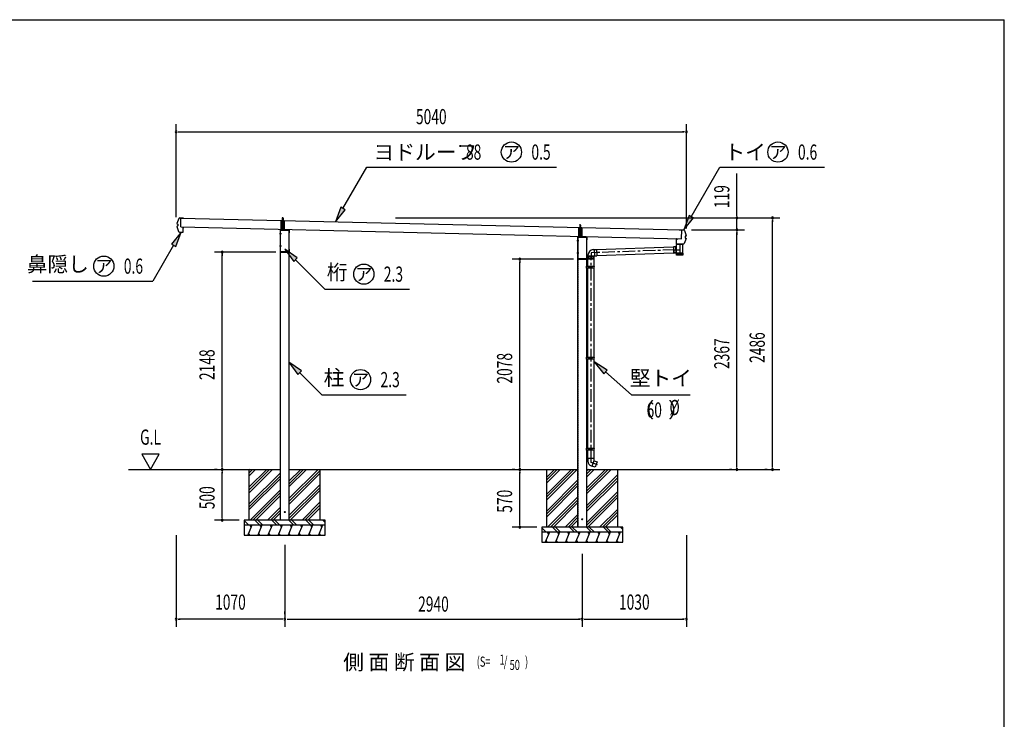
# Model space of a CAD drawing. Extents: x 543 to 20478, y 226 to 14052.
# Drawn here: x 10749 to 20478, y 7139 to 14052 of the extents above; entities that cross this region are included whole.
import ezdxf
from ezdxf.enums import TextEntityAlignment as Align

# ---------------------------------------------------------------- set-up
doc = ezdxf.new("R2010")
doc.units = 0
doc.header["$LTSCALE"] = 50
doc.header["$MEASUREMENT"] = 0
for name, pattern in [('1PL-M', [15, 12, -1, 1, -1]), ('1PL-S', [4, 2.5, -0.5, 0.5, -0.5]), ('HIDDEN', [0.375, 0.25, -0.125]), ('HIDE-M', [2, 1, -1]), ('HIDE-S', [1, 0.5, -0.5]), ('TENSEN-', [0.6, 0.2, -0.4])]:
    doc.linetypes.add(name, pattern=pattern)
doc.layers.get('0').update_dxf_attribs({"linetype": 'CONTINUOUS'})
for name, color, linetype in [('1PL-S1', 6, '1PL-S'), ('1PL-S2', 1, '1PL-S'), ('EL', 2, 'CONTINUOUS'), ('ERUBO', 2, 'CONTINUOUS'), ('HASHIRA', 2, 'CONTINUOUS'), ('HATCH', 2, 'CONTINUOUS'), ('HIDE-S1', 6, 'HIDE-S'), ('HIDE-S2', 1, 'HIDE-S'), ('HIKIDASHI', 6, 'CONTINUOUS'), ('KATA_TOI', 4, 'CONTINUOUS'), ('KETA-S', 4, 'CONTINUOUS'), ('SUNPOU', 4, 'CONTINUOUS'), ('TENSEN-2', 1, 'TENSEN-'), ('TOI', 1, 'CONTINUOUS'), ('TOI-SIJI', 3, 'CONTINUOUS'), ('U1', 3, 'CONTINUOUS'), ('U3', 6, 'CONTINUOUS'), ('WAKUSEN-01', 50, 'CONTINUOUS')]:
    doc.layers.add(name, color=color, linetype=linetype)
doc.styles.add('00', font='ROMANS', dxfattribs={"width": 0.666667, "bigfont": 'BIGFONT'})
doc.styles.add('01', font='ROMANS', dxfattribs={"height": 3, "bigfont": 'BIGFONT'})

msp = doc.modelspace()

# ---------------------------------------------------------------- linework, layer by layer
at = {"color": 0, "linetype": 'ByBlock'}
for centre in [(13367.5, 9186.6), (16307.5, 9116.6)]:
    msp.add_circle(centre, 5, dxfattribs=at)
for centre, start, end in [((13367.5, 9186.6), 0, 180), ((13367.5, 9186.6), 180, 0), ((16307.5, 9116.6), 0, 180), ((16307.5, 9116.6), 180, 0)]:
    msp.add_arc(centre, 2.5, start, end, dxfattribs=at)
at = {"layer": '1PL-S1'}
for p, q in [((13347.7, 12057.8), (13347.7, 12101.1)), ((13347.7, 12054.5), (13347.7, 12084.5)), ((13347.7, 12054.5), (13347.7, 12084.5)), ((16287.7, 11987.8), (16287.7, 12031.1))]:
    msp.add_line(p, q, dxfattribs=at)
at = {"layer": '1PL-S2'}
for p, q in [((13347.7, 11970.1), (13347.7, 11984.4)), ((16287.7, 11900.1), (16287.7, 11914.4))]:
    msp.add_line(p, q, dxfattribs=at)
at = {"layer": 'EL'}
for p, q in [((16416.8, 11780.3), (16426.4, 11780.6)), ((16426.4, 11781.7), (16447.8, 11782.5)), ((16426.4, 11781.7), (16428.5, 11719.1)), ((16447.8, 11782.5), (16450, 11719.8)), ((17235, 11807.3), (17229, 11807)), ((17239.9, 11808.6), (17234.9, 11808.5)), ((17234.9, 11808.5), (17237, 11748.8)), ((17302, 11830.8), (17239.9, 11830.8)), ((17239.9, 11743.8), (17239.9, 11830.8)), ((17302, 11743.8), (17302, 11830.8)), ((16363.7, 11717.2), (16363.7, 11725.3)), ((16424.2, 11717.2), (16363.7, 11717.2)), ((16365.2, 11717.2), (16365.2, 11712.2)), ((16422.7, 11717.2), (16422.7, 11712.2)), ((16424.2, 11720), (16428.5, 11720.2)), ((16424.2, 11717.2), (16424.2, 11720)), ((16428.5, 11719.1), (16450, 11719.8)), ((17237, 11750), (17231, 11749.8)), ((17239.9, 11748.9), (17237, 11748.8)), ((17302, 11743.8), (17239.9, 11743.8)), ((17239.9, 11726.3), (17239.9, 11742.8)), ((17239.9, 11742.8), (17302, 11742.8)), ((17302, 11726.3), (17239.9, 11726.3)), ((17242, 11743.8), (17242, 11742.8)), ((17244.1, 11742.8), (17244.1, 11726.3)), ((17251, 11742.8), (17251, 11726.3)), ((17260.3, 11742.8), (17260.3, 11726.3)), ((17271, 11742.8), (17271, 11726.3)), ((17281.6, 11742.8), (17281.6, 11726.3)), ((17290.9, 11742.8), (17290.9, 11726.3)), ((17297.8, 11742.8), (17297.8, 11726.3)), ((17300, 11743.8), (17300, 11742.8)), ((17302, 11742.8), (17302, 11726.3)), ((16425.3, 9715.1), (16362.6, 9715.1)), ((16362.6, 9715.1), (16362.6, 9690.1)), ((16395.5, 9643.1), (16406.1, 9639.3)), ((16406.1, 9639.3), (16426.8, 9696.2)), ((16433.9, 9631), (16406.6, 9640.7)), ((16425.3, 9696.7), (16425.3, 9715.1)), ((16426.8, 9696.2), (16425.3, 9696.7)), ((16426.3, 9694.7), (16453.4, 9684.6)), ((16453.4, 9684.6), (16433.9, 9631))]:
    msp.add_line(p, q, dxfattribs=at)
at = {"layer": 'EL', "color": 6, "linetype": 'HIDE-M'}
for p, q in [((17229, 11807), (17210, 11806.4)), ((17210, 11806.4), (17212, 11749.1)), ((16365.2, 11712.2), (16365.2, 11692.2)), ((16422.7, 11692.2), (16365.2, 11692.2)), ((16422.7, 11692.2), (16422.7, 11712.2)), ((17231, 11749.8), (17212, 11749.1))]:
    msp.add_line(p, q, dxfattribs=at)
at = {"layer": 'EL', "color": 6, "linetype": '1PL-S'}
for p, q in [((17211, 11777.8), (17271, 11779.8)), ((17271, 11830.8), (17271, 11726.3))]:
    msp.add_line(p, q, dxfattribs=at)
at = {"layer": 'EL', "color": 6, "linetype": '1PL-M'}
for p, q in [((16448.9, 11751.1), (16394, 11749.2)), ((16394, 11749.2), (16394, 11692.2))]:
    msp.add_line(p, q, dxfattribs=at)
at = {"layer": 'EL'}
for centre, radius, start, end in [((16418.7, 11725.3), 55, 92, 180), ((16412.6, 9690.1), 50, 180, 250)]:
    msp.add_arc(centre, radius, start, end, dxfattribs=at)
at = {"layer": 'ERUBO'}
for p, q in [((17302.3, 11830.7), (17239.6, 11831)), ((17239.6, 11831), (17239.6, 11830.8))]:
    msp.add_line(p, q, dxfattribs=at)
at = {"layer": 'HASHIRA'}
for p, q in [((13325, 11973.1), (13410, 11973.1)), ((13325, 9108.1), (13325, 11973.1)), ((13410, 11973.1), (13410, 9108.1)), ((16265, 11903.1), (16350, 11903.1)), ((16265, 9038.1), (16265, 11903.1)), ((16350, 11903.1), (16350, 9038.1))]:
    msp.add_line(p, q, dxfattribs=at)
at = {"layer": 'HASHIRA', "linetype": 'HIDDEN'}
for p, q in [((13326.6, 9108.1), (13326.6, 11973.1)), ((13408.4, 11973.1), (13408.4, 9108.1)), ((16266.6, 9038.1), (16266.6, 11903.1)), ((16348.4, 11903.1), (16348.4, 9038.1))]:
    msp.add_line(p, q, dxfattribs=at)
at = {"layer": 'HATCH'}
for p, q in [((13042.5, 9058.1), (13002.1, 8958.1)), ((13022.4, 9058.1), (13034.4, 9037.4)), ((13142.5, 9058.1), (13102.1, 8958.1)), ((13122.4, 9058.1), (13134.4, 9037.4)), ((13242.5, 9058.1), (13202.1, 8958.1)), ((13222.4, 9058.1), (13234.4, 9037.4)), ((13342.5, 9058.1), (13302.1, 8958.1)), ((13322.4, 9058.1), (13334.4, 9037.4)), ((13442.5, 9058.1), (13402.1, 8958.1)), ((13422.4, 9058.1), (13434.4, 9037.4)), ((13542.5, 9058.1), (13502.1, 8958.1)), ((13522.4, 9058.1), (13534.4, 9037.4)), ((13642.5, 9058.1), (13602.1, 8958.1)), ((13622.4, 9058.1), (13634.4, 9037.4)), ((13742.5, 9058.1), (13702.1, 8958.1)), ((13722.4, 9058.1), (13734.4, 9037.4)), ((13022.4, 8958.1), (13010.4, 8978.9)), ((13122.4, 8958.1), (13110.4, 8978.9)), ((13222.4, 8958.1), (13210.4, 8978.9)), ((13322.4, 8958.1), (13310.4, 8978.9)), ((13422.4, 8958.1), (13410.4, 8978.9)), ((13522.4, 8958.1), (13510.4, 8978.9)), ((13622.4, 8958.1), (13610.4, 8978.9)), ((13722.4, 8958.1), (13710.4, 8978.9)), ((15982.5, 8988.1), (15942.1, 8888.1)), ((15962.4, 8988.1), (15974.4, 8967.4)), ((16082.5, 8988.1), (16042.1, 8888.1)), ((16062.4, 8988.1), (16074.4, 8967.4)), ((16182.5, 8988.1), (16142.1, 8888.1)), ((16162.4, 8988.1), (16174.4, 8967.4)), ((16282.5, 8988.1), (16242.1, 8888.1)), ((16262.4, 8988.1), (16274.4, 8967.4)), ((16382.5, 8988.1), (16342.1, 8888.1)), ((16362.4, 8988.1), (16374.4, 8967.4)), ((16482.5, 8988.1), (16442.1, 8888.1)), ((16462.4, 8988.1), (16474.4, 8967.4)), ((16582.5, 8988.1), (16542.1, 8888.1)), ((16562.4, 8988.1), (16574.4, 8967.4)), ((16682.5, 8988.1), (16642.1, 8888.1)), ((16662.4, 8988.1), (16674.4, 8967.4)), ((15962.4, 8888.1), (15950.4, 8908.9)), ((16062.4, 8888.1), (16050.4, 8908.9)), ((16162.4, 8888.1), (16150.4, 8908.9)), ((16262.4, 8888.1), (16250.4, 8908.9)), ((16362.4, 8888.1), (16350.4, 8908.9)), ((16462.4, 8888.1), (16450.4, 8908.9)), ((16562.4, 8888.1), (16550.4, 8908.9)), ((16662.4, 8888.1), (16650.4, 8908.9))]:
    msp.add_line(p, q, dxfattribs=at)
at = {"layer": 'HIDE-S1'}
for p, q in [((13342.7, 12064.1), (13352.7, 12064.1)), ((13343.7, 12091.1), (13347.7, 12095.1)), ((13343.7, 12091.1), (13343.7, 12073.4)), ((13351.7, 12091.1), (13343.7, 12091.1)), ((13344.7, 12091.1), (13344.3, 12091.8)), ((13344.7, 12091.1), (13344.7, 12073.4)), ((13347.7, 12095.1), (13351.7, 12091.1)), ((13350.7, 12091.1), (13351, 12091.8)), ((13350.7, 12091.1), (13350.7, 12073.4)), ((13351.7, 12091.1), (13351.7, 12073.4)), ((16282.7, 11994.1), (16292.7, 11994.1))]:
    msp.add_line(p, q, dxfattribs=at)
at = {"layer": 'HIDE-S1', "linetype": 'HIDDEN'}
for p, q in [((16283.7, 12021.1), (16287.7, 12025.1)), ((16283.7, 12021.1), (16283.7, 12003.4)), ((16291.7, 12021.1), (16283.7, 12021.1)), ((16284.7, 12021.1), (16284.3, 12021.8)), ((16284.7, 12021.1), (16284.7, 12003.4)), ((16287.7, 12025.1), (16291.7, 12021.1)), ((16290.7, 12021.1), (16291, 12021.8)), ((16290.7, 12021.1), (16290.7, 12003.4)), ((16291.7, 12021.1), (16291.7, 12003.4))]:
    msp.add_line(p, q, dxfattribs=at)
at = {"layer": 'HIDE-S1'}
for centre, start, end in [((13342.7, 12065.1), 90, 270), ((13352.7, 12065.1), 270, 90), ((16282.7, 11995.1), 90, 270), ((16292.7, 11995.1), 270, 90)]:
    msp.add_arc(centre, 1, start, end, dxfattribs=at)
at = {"layer": 'HIDE-S2'}
for p, q in [((13333.2, 12066.1), (13362.2, 12066.1)), ((16273.2, 11996.1), (16302.2, 11996.1))]:
    msp.add_line(p, q, dxfattribs=at)
at = {"layer": 'HIKIDASHI'}
for p, q in [((13943.3, 12186.5), (14178.8, 12594.4)), ((14178.8, 12594.4), (16053.5, 12594.4)), ((17385, 12105.6), (17667.2, 12594.4)), ((17667.2, 12594.4), (18701.6, 12594.4)), ((13921.6, 12199), (13868.3, 12056.5)), ((13868.3, 12056.5), (13964.9, 12174)), ((13964.9, 12174), (13921.6, 12199)), ((17363.3, 12118.1), (17310, 11975.7)), ((17310, 11975.7), (17406.6, 12093.1)), ((17406.6, 12093.1), (17363.3, 12118.1)), ((12344.7, 11953.4), (12248.1, 11836)), ((12291.4, 11811), (12344.7, 11953.4)), ((12269.7, 11823.5), (12064.1, 11467.3)), ((12248.1, 11836), (12291.4, 11811)), ((13491.7, 11697.8), (13367.9, 11786.1)), ((13367.9, 11786.1), (13456.3, 11662.4)), ((13456.3, 11662.4), (13491.7, 11697.8)), ((13474, 11680.1), (13765.7, 11388.3)), ((10875.9, 11467.3), (12064.1, 11467.3)), ((13765.7, 11388.3), (14599.1, 11388.3)), ((13533.7, 10581.6), (13410, 10670)), ((13410, 10670), (13498.4, 10546.3)), ((16553.3, 10590.1), (16424, 10670.2)), ((16424, 10670.2), (16520.3, 10552.5)), ((13498.4, 10546.3), (13533.7, 10581.6)), ((13516, 10563.9), (13734.1, 10345.9)), ((16520.3, 10552.5), (16553.3, 10590.1)), ((16536.8, 10571.3), (16794, 10345.9)), ((13734.1, 10345.9), (14566.6, 10345.9)), ((16794, 10345.9), (17374, 10345.9))]:
    msp.add_line(p, q, dxfattribs=at)
for centre in [(15607.4, 12744.4), (18241.2, 12744.4), (11580.3, 11617.3), (14149.1, 11538.3), (14116.7, 10495.9)]:
    msp.add_circle(centre, 100, dxfattribs=at)
for points in [[(13921.6, 12199), (13964.9, 12174), (13868.3, 12056.5)], [(17363.3, 12118.1), (17406.6, 12093.1), (17310, 11975.7)], [(12291.4, 11811), (12248.1, 11836), (12344.7, 11953.4)], [(13491.7, 11697.8), (13456.3, 11662.4), (13367.9, 11786.1)], [(13533.7, 10581.6), (13498.4, 10546.3), (13410, 10670)], [(16553.3, 10590.1), (16520.3, 10552.5), (16424, 10670.2)]]:
    msp.add_solid(points, dxfattribs=at)
at = {"layer": 'KATA_TOI'}
for p, q in [((16447.9, 11781.4), (17207.4, 11807.9)), ((17207.4, 11809), (17228.9, 11809.7)), ((17207.4, 11809), (17209.6, 11746.3)), ((17228.9, 11809.7), (17231.1, 11747.1)), ((16362.6, 11712.2), (16425.3, 11712.2)), ((16362.6, 11690.7), (16362.6, 11712.2)), ((16362.6, 11690.7), (16425.3, 11690.7)), ((16364, 11618.1), (16364, 11690.7)), ((16424, 11618.1), (16424, 11690.7)), ((16425.3, 11690.7), (16425.3, 11712.2)), ((16450, 11720.9), (17209.5, 11747.4)), ((17209.6, 11746.3), (17231.1, 11747.1)), ((16364, 10718.1), (16364, 11598.1)), ((16424, 10718.1), (16424, 11598.1)), ((16364, 9818.1), (16364, 10698.1)), ((16424, 9818.1), (16424, 10698.1)), ((16364, 9715.1), (16364, 9798.1)), ((16424, 9715.1), (16424, 9798.1))]:
    msp.add_line(p, q, dxfattribs=at)
at = {"layer": 'KATA_TOI', "color": 6, "linetype": '1PL-S'}
for p, q in [((17230, 11778.4), (16448.9, 11751.1)), ((16394, 9675.9), (16394, 11712.2)), ((16457.8, 9652.7), (16394, 9675.9))]:
    msp.add_line(p, q, dxfattribs=at)
at = {"layer": 'KETA-S'}
for p, q in [((13322.7, 11968.6), (13322.7, 11763.6)), ((13325, 11763.6), (13325, 11968.6)), ((13407.2, 11976.1), (13330.2, 11976.1)), ((13330.2, 11973.8), (13407.2, 11973.8)), ((13347.7, 11966.2), (13347.7, 11984.1)), ((13412.4, 11968.6), (13412.4, 11946.1)), ((13414.7, 11946.1), (13414.7, 11968.6)), ((13334.4, 11936.1), (13315, 11936.1)), ((13412.4, 11946.1), (13414.7, 11946.1)), ((16262.7, 11898.6), (16262.7, 11693.6)), ((16265, 11693.6), (16265, 11898.6)), ((16347.2, 11906.1), (16270.2, 11906.1)), ((16270.2, 11903.8), (16347.2, 11903.8)), ((16287.7, 11896.2), (16287.7, 11914.1)), ((16352.4, 11898.6), (16352.4, 11876.1)), ((16352.4, 11876.1), (16354.7, 11876.1)), ((16354.7, 11876.1), (16354.7, 11898.6)), ((13334.4, 11816.1), (13315, 11816.1)), ((13414.7, 11786.1), (13412.4, 11786.1)), ((13412.4, 11786.1), (13412.4, 11763.6)), ((13414.7, 11763.6), (13414.7, 11786.1)), ((16274.4, 11866.1), (16255, 11866.1)), ((13407.2, 11758.4), (13330.2, 11758.4)), ((13330.2, 11756.1), (13407.2, 11756.1)), ((16274.4, 11746.1), (16255, 11746.1)), ((16347.2, 11688.4), (16270.2, 11688.4)), ((16270.2, 11686.1), (16347.2, 11686.1)), ((16354.7, 11716.1), (16352.4, 11716.1)), ((16352.4, 11716.1), (16352.4, 11693.6)), ((16354.7, 11693.6), (16354.7, 11716.1))]:
    msp.add_line(p, q, dxfattribs=at)
for centre, radius, start, end in [((13330.2, 11968.6), 7.5, 90, 180), ((13330.2, 11968.6), 5.2, 90, 180), ((13407.2, 11968.6), 7.5, 0, 90), ((13407.2, 11968.6), 5.2, 0, 90), ((16270.2, 11898.6), 7.5, 90, 180), ((16270.2, 11898.6), 5.2, 90, 180), ((16347.2, 11898.6), 7.5, 0, 90), ((16347.2, 11898.6), 5.2, 0, 90), ((13330.2, 11763.6), 7.5, 180, 270), ((13330.2, 11763.6), 5.2, 180, 270), ((13407.2, 11763.6), 7.5, 270, 0), ((13407.2, 11763.6), 5.2, 270, 360), ((16270.2, 11693.6), 7.5, 180, 270), ((16270.2, 11693.6), 5.2, 180, 270), ((16347.2, 11693.6), 7.5, 270, 0), ((16347.2, 11693.6), 5.2, 270, 360)]:
    msp.add_arc(centre, radius, start, end, dxfattribs=at)
at = {"layer": 'SUNPOU'}
for p, q in [((12295.8, 12101.6), (12295.8, 13019.4)), ((12314.5, 12944.4), (12333.3, 12944.4)), ((12320.8, 12944.4), (17311.1, 12944.4)), ((17317.4, 12944.4), (17298.6, 12944.4)), ((17336.1, 11988.9), (17336.1, 13019.4)), ((17836.1, 12119.1), (17836.1, 12532.2)), ((14461.4, 12094.1), (18261.1, 12094.1)), ((14461.4, 12094.1), (17911.1, 12094.1)), ((17836.1, 12112.9), (17836.1, 12131.6)), ((17836.1, 11975.1), (17836.1, 12094.1)), ((18186.1, 12075.4), (18186.1, 12056.6)), ((18186.1, 9633.1), (18186.1, 12069.1)), ((17386.1, 11975.1), (17911.1, 11975.1)), ((17386.1, 11975.1), (17911.1, 11975.1)), ((17836.1, 11956.4), (17836.1, 11937.6)), ((17836.1, 11956.4), (17836.1, 11937.6)), ((17836.1, 11950.1), (17836.1, 11925.1)), ((17836.1, 9633.1), (17836.1, 11950.1)), ((13280.2, 11756.1), (12675, 11756.1)), ((12750, 11737.4), (12750, 11718.6)), ((12750, 9633.1), (12750, 11731.1)), ((16220.2, 11686.1), (15615, 11686.1)), ((15690, 11667.4), (15690, 11648.6)), ((15690, 9633.1), (15690, 11661.1)), ((11955.1, 9758.1), (12041.7, 9608.1)), ((12128.3, 9758.1), (11955.1, 9758.1)), ((12041.7, 9608.1), (12128.3, 9758.1)), ((12750, 9626.9), (12750, 9645.6)), ((15690, 9626.9), (15690, 9645.6)), ((17836.1, 9626.9), (17836.1, 9645.6)), ((18186.1, 9626.9), (18186.1, 9645.6)), ((12700, 9608.1), (12675, 9608.1)), ((12700, 9608.1), (12675, 9608.1)), ((12750, 9589.4), (12750, 9570.6)), ((12750, 9133.1), (12750, 9583.1)), ((15640, 9608.1), (15615, 9608.1)), ((15640, 9608.1), (15615, 9608.1)), ((15690, 9589.4), (15690, 9570.6)), ((15690, 9063.1), (15690, 9583.1)), ((17786.1, 9608.1), (17761.1, 9608.1)), ((18136.1, 9608.1), (18111.1, 9608.1)), ((12750, 9126.9), (12750, 9145.6)), ((12917.5, 9108.1), (12675, 9108.1)), ((15690, 9056.9), (15690, 9075.6)), ((12295.8, 8960.3), (12295.8, 8053.1)), ((15857.5, 9038.1), (15615, 9038.1)), ((17336.1, 8960.3), (17336.1, 8053.1)), ((13367.5, 8862.6), (13367.5, 8053.1)), ((16307.5, 8774.3), (16307.5, 8053.1)), ((13367.5, 8178.1), (13367.5, 8203.1)), ((12314.5, 8128.1), (12333.3, 8128.1)), ((13342.5, 8128.1), (12320.8, 8128.1)), ((13348.7, 8128.1), (13330, 8128.1)), ((13392.5, 8128.1), (16282.5, 8128.1)), ((16288.7, 8128.1), (16270, 8128.1)), ((16326.2, 8128.1), (16345, 8128.1)), ((16332.5, 8128.1), (17311.1, 8128.1)), ((17317.4, 8128.1), (17298.6, 8128.1))]:
    msp.add_line(p, q, dxfattribs=at)
for centre, radius, start, end in [((12295.8, 12944.4), 9.38, 0, 180), ((12295.8, 12944.4), 9.38, 180, 0), ((17336.1, 12944.4), 9.38, 0, 180), ((17336.1, 12944.4), 9.38, 180, 0), ((17836.1, 12094.1), 9.38, 90, 270), ((17836.1, 12094.1), 9.38, 270, 90), ((18186.1, 12094.1), 9.38, 90, 270), ((18186.1, 12094.1), 9.38, 270, 90), ((17836.1, 11975.1), 9.38, 90, 270), ((17836.1, 11975.1), 9.38, 90, 270), ((17836.1, 11975.1), 9.38, 270, 90), ((17836.1, 11975.1), 9.38, 270, 90), ((12750, 11756.1), 9.38, 90, 270), ((12750, 11756.1), 9.38, 270, 90), ((15690, 11686.1), 9.38, 90, 270), ((15690, 11686.1), 9.38, 270, 90), ((12750, 9608.1), 9.38, 90, 270), ((12750, 9608.1), 9.38, 90, 270), ((12750, 9608.1), 9.38, 270, 90), ((12750, 9608.1), 9.38, 270, 90), ((15690, 9608.1), 9.38, 90, 270), ((15690, 9608.1), 9.38, 90, 270), ((15690, 9608.1), 9.38, 270, 90), ((15690, 9608.1), 9.38, 270, 90), ((17836.1, 9608.1), 9.38, 90, 270), ((17836.1, 9608.1), 9.38, 270, 90), ((18186.1, 9608.1), 9.38, 90, 270), ((18186.1, 9608.1), 9.38, 270, 90), ((12750, 9108.1), 9.38, 90, 270), ((12750, 9108.1), 9.38, 270, 90), ((15690, 9038.1), 9.38, 90, 270), ((15690, 9038.1), 9.38, 270, 90), ((12295.8, 8128.1), 9.38, 0, 180), ((12295.8, 8128.1), 9.38, 180, 0), ((13367.5, 8128.1), 9.37, 0, 180), ((13367.5, 8128.1), 9.37, 180, 0), ((16307.5, 8128.1), 9.38, 0, 180), ((16307.5, 8128.1), 9.38, 0, 180), ((16307.5, 8128.1), 9.38, 180, 0), ((16307.5, 8128.1), 9.38, 180, 0), ((17336.1, 8128.1), 9.38, 0, 180), ((17336.1, 8128.1), 9.38, 180, 0)]:
    msp.add_arc(centre, radius, start, end, dxfattribs=at)
at = {"layer": 'TENSEN-2'}
for p, q in [((13344.4, 11976.1), (13344.4, 11978.4)), ((13350.9, 11976.1), (13350.9, 11978.4)), ((16284.4, 11906.1), (16284.4, 11908.4)), ((16290.9, 11906.1), (16290.9, 11908.4))]:
    msp.add_line(p, q, dxfattribs=at)
at = {"layer": 'TOI'}
for p, q in [((12340.8, 12004.4), (12342.9, 12092.9)), ((12342.9, 12092.9), (17291.5, 11975)), ((12340.8, 12004.9), (17289.4, 11887.1)), ((12340.8, 12004.4), (17289.4, 11886.6)), ((17289.4, 11886.6), (17291.5, 11975))]:
    msp.add_line(p, q, dxfattribs=at)
at = {"layer": 'TOI-SIJI'}
for p, q in [((16350, 11618.1), (16426.4, 11618.1)), ((16350, 11598.1), (16350, 11618.1)), ((16426.4, 11598.1), (16350, 11598.1)), ((16370, 11618.1), (16370, 11598.1)), ((16379, 11618.1), (16379, 11598.1)), ((16386.5, 11610.6), (16389, 11610.6)), ((16386.5, 11605.6), (16389, 11605.6)), ((16389, 11605.6), (16389, 11610.6)), ((16394, 11598.1), (16394, 11618.1)), ((16404, 11598.1), (16404, 11618.1)), ((16350, 10718.1), (16426.4, 10718.1)), ((16350, 10698.1), (16350, 10718.1)), ((16370, 10718.1), (16370, 10698.1)), ((16379, 10718.1), (16379, 10698.1)), ((16386.5, 10710.6), (16389, 10710.6)), ((16386.5, 10705.6), (16389, 10705.6)), ((16389, 10705.6), (16389, 10710.6)), ((16394, 10698.1), (16394, 10718.1)), ((16404, 10698.1), (16404, 10718.1)), ((16426.4, 10698.1), (16350, 10698.1)), ((16350, 9818.1), (16426.4, 9818.1)), ((16350, 9798.1), (16350, 9818.1)), ((16426.4, 9798.1), (16350, 9798.1)), ((16370, 9818.1), (16370, 9798.1)), ((16379, 9818.1), (16379, 9798.1)), ((16386.5, 9810.6), (16389, 9810.6)), ((16386.5, 9805.6), (16389, 9805.6)), ((16389, 9805.6), (16389, 9810.6)), ((16394, 9798.1), (16394, 9818.1)), ((16404, 9798.1), (16404, 9818.1))]:
    msp.add_line(p, q, dxfattribs=at)
for centre, radius, start, end in [((16386.5, 11608.1), 2.5, 90, 270), ((16340, 11608.1), 87, 353.39969, 6.60031), ((16386.5, 10708.1), 2.5, 90, 270), ((16340, 10708.1), 87, 353.39969, 6.60031), ((16386.5, 9808.1), 2.5, 90, 270), ((16340, 9808.1), 87, 353.39969, 6.60031)]:
    msp.add_arc(centre, radius, start, end, dxfattribs=at)
at = {"layer": 'U1'}
for p, q in [((12320.4, 12086.9), (12301.8, 12039.5)), ((12321, 12086.7), (12302.3, 12039.3)), ((12367.9, 12092.4), (12329.9, 12093.3)), ((12367.9, 12091.8), (12329.9, 12092.7)), ((12367.9, 12092.4), (12367.9, 12091.8)), ((13333.2, 12068.4), (13362.2, 12068.4)), ((13333.2, 11976.1), (13333.2, 12068.4)), ((13341.2, 11978.4), (13341.2, 12068.4)), ((13341.8, 12068.4), (13341.8, 12069.4)), ((13341.8, 12069.4), (13353.6, 12069.4)), ((13343.4, 12073.4), (13351.9, 12073.4)), ((13343.4, 12073.4), (13343.4, 12069.4)), ((13344.9, 11978.4), (13344.9, 12066.1)), ((13350.5, 11978.4), (13350.5, 12066.1)), ((13351.9, 12073.4), (13351.9, 12069.4)), ((13353.6, 12069.4), (13353.6, 12068.4)), ((13354.1, 11978.4), (13354.1, 12068.4)), ((13362.2, 12068.4), (13362.2, 11976.1)), ((12301, 12008.4), (12317.4, 11960.1)), ((12301.6, 12008.6), (12317.9, 11960.3)), ((12309.5, 12014.4), (12301.8, 12010.3)), ((12309.8, 12013.8), (12302.1, 12009.8)), ((12302.4, 12037.5), (12310, 12033.1)), ((12302.7, 12038), (12310.3, 12033.6)), ((12310.5, 12032.2), (12310.1, 12015.2)), ((12311.1, 12032.2), (12310.7, 12015.2)), ((12364, 11954), (12365.2, 12000.8)), ((12364.6, 12000.8), (12364.4, 11993.4)), ((12364.4, 11993.4), (12365, 11993.4)), ((12364.6, 11954), (12365.8, 12000.8)), ((13362.2, 11978.4), (13333.2, 11978.4)), ((13362.2, 11976.1), (13333.2, 11976.1)), ((16273.2, 11998.4), (16302.2, 11998.4)), ((16273.2, 11906.1), (16273.2, 11998.4)), ((16281.2, 11908.4), (16281.2, 11998.4)), ((16281.8, 11998.4), (16281.8, 11999.4)), ((16281.8, 11999.4), (16293.6, 11999.4)), ((16283.4, 12003.4), (16283.4, 11999.4)), ((16283.4, 12003.4), (16291.9, 12003.4)), ((16284.9, 11908.4), (16284.9, 11996.1)), ((16290.5, 11908.4), (16290.5, 11996.1)), ((16291.9, 12003.4), (16291.9, 11999.4)), ((16293.6, 11999.4), (16293.6, 11998.4)), ((16294.1, 11908.4), (16294.1, 11998.4)), ((16302.2, 11998.4), (16302.2, 11906.1)), ((17266.5, 11976.2), (17309.5, 11975.2)), ((17266.5, 11976.2), (17266.5, 11975.6)), ((17266.5, 11975.6), (17309.4, 11974.6)), ((17318.1, 11968.2), (17334.5, 11919.9)), ((17318.7, 11968.4), (17335.1, 11920.1)), ((12326.6, 11953.9), (12363, 11953)), ((12326.6, 11953.3), (12363, 11952.4)), ((16302.2, 11908.4), (16273.2, 11908.4)), ((16302.2, 11906.1), (16273.2, 11906.1)), ((17238.2, 11838.5), (17239.3, 11885.3)), ((17238.8, 11838.5), (17239.9, 11885.2)), ((17240.3, 11877.8), (17239.7, 11877.8)), ((17240.5, 11885.2), (17240.3, 11877.8)), ((17333.8, 11889.3), (17315.1, 11841.8)), ((17334.3, 11889.1), (17315.7, 11841.6)), ((17325.4, 11913.3), (17325, 11896.3)), ((17326, 11913.3), (17325.6, 11896.3)), ((17325.8, 11894.9), (17333.3, 11890.5)), ((17326.1, 11895.4), (17333.6, 11891)), ((17334, 11918.7), (17326.2, 11914.7)), ((17334.3, 11918.2), (17326.5, 11914.2)), ((17238.5, 11836.9), (17238.5, 11834)), ((17303.5, 11833.7), (17238.5, 11834)), ((17238.5, 11834), (17238.5, 11832)), ((17302.5, 11830.7), (17239.5, 11831)), ((17306.1, 11835.3), (17239.7, 11836.8)), ((17306.1, 11835.9), (17239.8, 11837.4)), ((17303.5, 11834.8), (17303.5, 11833.7)), ((17303.5, 11833.7), (17303.5, 11831.7)), ((11823.3, 9608.1), (13325, 9608.1)), ((13017.5, 9108.1), (13017.5, 9608.1)), ((13410, 9608.1), (16265, 9608.1)), ((13717.5, 9108.1), (13717.5, 9608.1)), ((15957.5, 9038.1), (15957.5, 9608.1)), ((16350, 9608.1), (18261.1, 9608.1)), ((16657.5, 9038.1), (16657.5, 9608.1)), ((12967.5, 9108.1), (12967.5, 8958.1)), ((13767.5, 9108.1), (12967.5, 9108.1)), ((13767.5, 9058.1), (12967.5, 9058.1)), ((13767.5, 8958.1), (13767.5, 9108.1)), ((12967.5, 8958.1), (13767.5, 8958.1)), ((15907.5, 9038.1), (15907.5, 8888.1)), ((16707.5, 9038.1), (15907.5, 9038.1)), ((16707.5, 8988.1), (15907.5, 8988.1)), ((16707.5, 8888.1), (16707.5, 9038.1)), ((15907.5, 8888.1), (16707.5, 8888.1))]:
    msp.add_line(p, q, dxfattribs=at)
for centre, radius, start, end in [((12329.7, 12083.3), 10, 88.63607, 158.55776), ((12329.7, 12083.3), 9.4, 88.63607, 158.55776), ((12302.5, 12008.9), 1.6, 117.51977, 198.71438), ((12302.5, 12008.9), 1, 117.51977, 198.71438), ((12303.2, 12038.9), 1.6, 158.55776, 239.75237), ((12303.2, 12038.9), 1, 158.55776, 239.75237), ((12309.1, 12015.2), 1, 297.51977, 358.63607), ((12309.1, 12015.2), 1.6, 297.51977, 358.63607), ((12309.5, 12032.2), 1, 358.63607, 59.75237), ((12309.5, 12032.2), 1.6, 358.63607, 59.75237), ((12365.2, 12000.8), 0.6, 358.63607, 178.63607), ((17309.2, 11965.2), 9.4, 18.71438, 88.63607), ((17309.2, 11965.2), 10, 18.71438, 88.63607), ((12326.8, 11963.3), 10, 198.71438, 268.63607), ((12326.8, 11963.3), 9.4, 198.71438, 268.63607), ((12363, 11954), 1.6, 268.63607, 358.63607), ((12363, 11954), 1, 268.63607, 358.63607), ((17239.9, 11885.2), 0.6, 358.63607, 178.63607), ((17326.6, 11896.3), 1.6, 178.63607, 239.75237), ((17327, 11913.3), 1.6, 117.51977, 178.63607), ((17326.6, 11896.3), 1, 178.63607, 239.75237), ((17327, 11913.3), 1, 117.51977, 178.63607), ((17332.8, 11889.6), 1, 338.55776, 59.75237), ((17332.8, 11889.6), 1.6, 338.55776, 59.75237), ((17333.5, 11919.6), 1, 297.51977, 18.71438), ((17333.5, 11919.6), 1.6, 297.51977, 18.71438), ((17239.8, 11838.4), 1.6, 178.63607, 268.63607), ((17239.5, 11832), 1, 179.68041, 269.68041), ((17239.8, 11838.4), 1, 178.63607, 268.63607), ((17302.5, 11831.7), 1, 269.68041, 359.68041), ((17306.4, 11845.3), 9.4, 268.63607, 338.55776), ((17306.4, 11845.3), 10, 268.63607, 338.55776)]:
    msp.add_arc(centre, radius, start, end, dxfattribs=at)
at = {"layer": 'U3'}
for p, q in [((13022.6, 9608.1), (13017.5, 9603)), ((13050.9, 9608.1), (13017.5, 9574.7)), ((13079.2, 9608.1), (13017.5, 9546.4)), ((13246.9, 9608.1), (13017.5, 9378.7)), ((13190.3, 9608.1), (13017.5, 9435.3)), ((13218.6, 9608.1), (13017.5, 9407)), ((13325, 9575.1), (13017.5, 9267.6)), ((13325, 9546.8), (13017.5, 9239.3)), ((13525.7, 9608.1), (13410, 9492.4)), ((13554, 9608.1), (13410, 9464.1)), ((13582.3, 9608.1), (13410, 9435.9)), ((13698.4, 9608.1), (13410, 9319.7)), ((13717.5, 9599), (13410, 9291.5)), ((13717.5, 9570.7), (13410, 9263.2)), ((16032.6, 9608.1), (15957.5, 9533)), ((16060.9, 9608.1), (15957.5, 9504.7)), ((16089.2, 9608.1), (15957.5, 9476.4)), ((16228.6, 9608.1), (15957.5, 9337)), ((16200.3, 9608.1), (15957.5, 9365.3)), ((16256.9, 9608.1), (15957.5, 9308.7)), ((16368, 9608.1), (16350, 9590.1)), ((16396.3, 9608.1), (16350, 9561.8)), ((16424.6, 9608.1), (16350, 9533.5)), ((16535.7, 9608.1), (16350, 9422.4)), ((16564, 9608.1), (16350, 9394.1)), ((16592.3, 9608.1), (16350, 9365.9)), ((16657.5, 9557.2), (16350, 9249.7)), ((13325, 9518.5), (13017.5, 9211)), ((13717.5, 9459.6), (13410, 9152.1)), ((16265, 9505.1), (15957.5, 9197.6)), ((16265, 9476.8), (15957.5, 9169.3)), ((16265, 9448.5), (15957.5, 9141)), ((16657.5, 9529), (16350, 9221.5)), ((16657.5, 9500.7), (16350, 9193.2)), ((13325, 9407.4), (13025.7, 9108.1)), ((13325, 9379.1), (13054, 9108.1)), ((13325, 9350.9), (13082.3, 9108.1)), ((13717.5, 9431.3), (13410, 9123.8)), ((13717.5, 9403), (13422.6, 9108.1)), ((16657.5, 9389.6), (16350, 9082.1)), ((16657.5, 9361.3), (16350, 9053.8)), ((13717.5, 9286.9), (13538.7, 9108.1)), ((13717.5, 9258.6), (13567, 9108.1)), ((16265, 9337.4), (15965.7, 9038.1)), ((16265, 9309.1), (15994, 9038.1)), ((16265, 9280.9), (16022.3, 9038.1)), ((16657.5, 9333), (16362.6, 9038.1)), ((13325, 9234.7), (13198.4, 9108.1)), ((13325, 9206.5), (13226.7, 9108.1)), ((13325, 9178.2), (13254.9, 9108.1)), ((13717.5, 9230.3), (13595.3, 9108.1)), ((16265, 9164.7), (16138.4, 9038.1)), ((16657.5, 9216.9), (16478.7, 9038.1)), ((16657.5, 9188.6), (16507, 9038.1)), ((16657.5, 9160.3), (16535.3, 9038.1)), ((12967.5, 9102.9), (13012.2, 9058.1)), ((13073.3, 9108.1), (13123.3, 9058.1)), ((13101.6, 9108.1), (13151.6, 9058.1)), ((13241, 9108.1), (13291, 9058.1)), ((13269.3, 9108.1), (13319.3, 9058.1)), ((13408.7, 9108.1), (13458.7, 9058.1)), ((13437, 9108.1), (13487, 9058.1)), ((13576.4, 9108.1), (13626.4, 9058.1)), ((13604.7, 9108.1), (13654.7, 9058.1)), ((13744.1, 9108.1), (13767.5, 9084.7)), ((16265, 9136.5), (16166.7, 9038.1)), ((16265, 9108.2), (16194.9, 9038.1)), ((15907.5, 9032.9), (15952.2, 8988.1)), ((16013.3, 9038.1), (16063.3, 8988.1)), ((16041.6, 9038.1), (16091.6, 8988.1)), ((16181, 9038.1), (16231, 8988.1)), ((16209.3, 9038.1), (16259.3, 8988.1)), ((16348.7, 9038.1), (16398.7, 8988.1)), ((16377, 9038.1), (16427, 8988.1)), ((16516.4, 9038.1), (16566.4, 8988.1)), ((16544.7, 9038.1), (16594.7, 8988.1)), ((16684.1, 9038.1), (16707.5, 9014.7))]:
    msp.add_line(p, q, dxfattribs=at)
at = {"layer": 'WAKUSEN-01'}
for p in [(542.5, 14052.5), (20477.5, 517.5)]:
    msp.add_line(p, (20477.5, 14052.5), dxfattribs=at)

# ---------------------------------------------------------------- texts
at = {"layer": 'HIKIDASHI', "style": '01'}
for s, p in [('ヨドルーフ', (14246.3, 12669.4)), ('（   ）', (16814, 10120.9))]:
    msp.add_text(s, height=150, dxfattribs=at).set_placement(p)
at = {"layer": 'HIKIDASHI', "style": '00'}
for s, height, width, p in [('88', 150, 0.666667, (15158.7, 12669.4)), ('0.5', 150, 0.67, (15804.9, 12669.4)), ('0.6', 150, 0.67, (18438.7, 12669.4)), ('0.6', 150, 0.67, (11777.8, 11542.3)), ('2.3', 150, 0.67, (14346.5, 11463.3)), ('2.3', 150, 0.67, (14314.1, 10420.9)), ('60', 150, 0.666667, (16943.1, 10120.9)), ('%%c', 150, 0.666667, (17169.3, 10145.9)), ('(S=', 100, 0.67, (15264.7, 7659.1)), ('1', 100, 0.67, (15490.6, 7678.6)), ('/', 100, 0.67, (15532, 7659.1)), ('50', 100, 0.67, (15589.9, 7626.4)), (')', 100, 0.67, (15741.7, 7659.1))]:
    msp.add_text(s, height=height, dxfattribs=dict(at, width=width)).set_placement(p)
at = {"layer": 'HIKIDASHI', "style": '01'}
for s, height, p in [('ア', 125, (15607.4, 12744.4)), ('トイ', 150, (17917.2, 12744.4)), ('ア', 125, (18241.2, 12744.4)), ('ア', 125, (11580.3, 11617.3)), ('ア', 125, (14149.1, 11538.3)), ('ア', 125, (14116.7, 10495.9))]:
    msp.add_text(s, height=height, dxfattribs=at).set_placement(p, align=Align.MIDDLE_CENTER)
for s, p in [('鼻隠し', (11125.9, 11617.3)), ('桁', (13885.7, 11538.3)), ('柱', (13854.1, 10495.9)), ('堅トイ', (17084, 10490.9))]:
    msp.add_text(s, height=150, dxfattribs=at).set_placement(p, align=Align.MIDDLE)
msp.add_text('側 面 断 面 図', height=150, dxfattribs=at).set_placement((15152.2, 7629.4), align=Align.RIGHT)
at = {"layer": 'SUNPOU', "style": '00', "width": 0.666667}
for s, p in [('5040', (14815.9, 13094.4)), ('2940', (14837.5, 8278.1))]:
    msp.add_text(s, height=150, dxfattribs=at).set_placement(p, align=Align.MIDDLE_CENTER)
for s, p in [('119', (17761.1, 12190.6)), ('2367', (17761.1, 10601.2)), ('2486', (18111.1, 10660.7)), ('2148', (12675, 10491.7)), ('2078', (15615, 10456.7)), ('500', (12675, 9215.3)), ('570', (15615, 9180.3))]:
    msp.add_text(s, height=150, rotation=90, dxfattribs=at).set_placement(p)
for s, p in [('G.L', (12041.7, 9908.1)), ('1070', (12831.6, 8278.1)), ('1030', (16821.8, 8278.1))]:
    msp.add_text(s, height=150, dxfattribs=at).set_placement(p, align=Align.MIDDLE)

doc.saveas('drawing.dxf')
